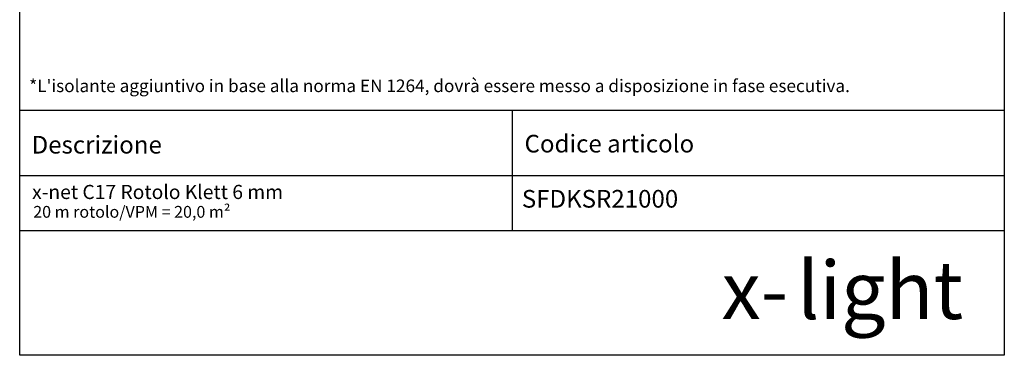
# Model space of a CAD drawing. Units: millimetres. Extents: x 9918 to 18277, y -110 to 8428.
import ezdxf

# ---------------------------------------------------------------- set-up
doc = ezdxf.new("R2010")
doc.units = ezdxf.units.MM
doc.header["$LTSCALE"] = 20
doc.layers.add('PT_..___R_____DISEGN', color=7, linetype='Continuous')
doc.styles.add('FETT', font='arial.ttf')
doc.styles.add('Frutiger', font='txt')

msp = doc.modelspace()

# ---------------------------------------------------------------- linework, layer by layer
at = {"color": 250}
for p, q in [((9918.417834453066, -110.0843567823867), (9918.417834453066, 8427.903098519037)), ((18276.89783445305, 8427.903098519037), (18276.89783445305, -110.0843567823867)), ((9918.417834453066, 949.3228596277368), (18276.89783445305, 949.3228596277368)), ((18276.89783445305, -110.0843567823867), (9918.417834453066, -110.0843567823867))]:
    msp.add_line(p, q, dxfattribs=at)
at = {"layer": 'PT_..___R_____DISEGN', "color": 250}
for p, q in [((9918.417834453066, 1971.363257727866), (18276.89783445305, 1971.363257727866)), ((14097.65783445306, 1971.363257727866), (14097.65783445306, 949.3228596277368)), ((9918.417834453066, 1415.782800382633), (18276.89783445305, 1415.782800382633))]:
    msp.add_line(p, q, dxfattribs=at)

# ---------------------------------------------------------------- texts
at = {"color": 150, "true_color": 0x368df7, "style": 'Frutiger'}
msp.add_text('light', height=490.5685120428519, dxfattribs=at).set_placement((16517.39745928156, 198.3498459170987))
at = {"color": 251, "style": 'Frutiger'}
msp.add_text('x-', height=490.5685120428519, dxfattribs=at).set_placement((15876.00138007394, 198.3498459170987))
at = {"insert": (9999.184014776562, 2232.049470649614), "char_height": 107.16, "attachment_point": 1, "style": 'FETT'}
msp.add_mtext_dynamic_manual_height_columns("*L'isolante aggiuntivo in base alla norma EN 1264, dovrà essere messo a disposizione in fase esecutiva.", width=8780.6610902358, gutter_width=17.5, heights=[0], dxfattribs=at)
at = {"layer": 'PT_..___R_____DISEGN', "style": 'FETT'}
for s, height, p in [('Descrizione', 150.024, (10019.43192440942, 1603.254560999707)), ('Codice articolo', 150.024, (14204.1307170959, 1612.320660577319)), ('x-net C17 Rotolo Klett 6 mm', 120, (10023.59826496245, 1217.148883190654)), ('SFDKSR21000', 150, (14181.06467219649, 1144.007507402384)), ('20 m rotolo/VPM = 20,0 m²', 100.0006, (10033.43670330433, 1058.323160053656))]:
    msp.add_text(s, height=height, dxfattribs=at).set_placement(p)

doc.saveas('drawing.dxf')
